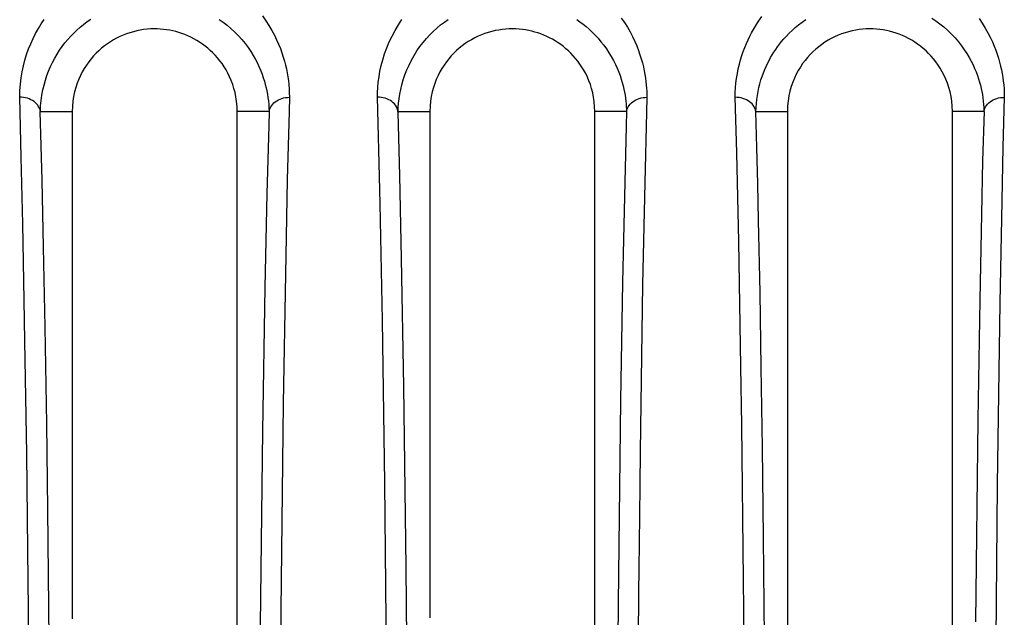
# Model space of a CAD drawing. Units: millimetres. Extents: x -71 to 74, y -78 to 77.
# Drawn here: x -49 to -42, y 68 to 72 of the extents above; entities that cross this region are included whole.
import ezdxf

# ---------------------------------------------------------------- set-up
doc = ezdxf.new("R2010")
doc.units = ezdxf.units.MM
doc.header["$LTSCALE"] = 16.335
for name, color, linetype in [('ASSI', 7, 'CONTINUOUS'), ('DRAFT', 7, 'CONTINUOUS'), ('RACCORDO', 7, 'CONTINUOUS')]:
    doc.layers.add(name, color=color, linetype=linetype)

msp = doc.modelspace()

# ---------------------------------------------------------------- linework, layer by layer
at = {"layer": 'ASSI', "color": 250, "linetype": 'CONTINUOUS'}
for p, q in [((-48.7227, 71.257), (-48.7344, 71.6915)), ((-43.5211, 71.2866), (-43.5319, 71.691)), ((-41.5756, 71.6908), (-41.5851, 71.3296)), ((-48.571, 71.0879), (-48.5844, 71.5885)), ((-41.7231, 71.5885), (-41.7329, 71.2285)), ((-45.9832, 71.5878), (-45.983, 71.5841)), ((-45.983, 71.5841), (-45.9829, 71.581)), ((-45.9707, 71.123), (-45.9829, 71.581)), ((-41.5851, 71.3296), (-41.5968, 70.8112)), ((-48.7116, 70.7724), (-48.7227, 71.257)), ((-43.5068, 70.644), (-43.5211, 71.2866)), ((-41.7329, 71.2285), (-41.7421, 70.8409)), ((-48.5601, 70.6027), (-48.571, 71.0879)), ((-46.7887, 71.0907), (-46.8028, 70.4054)), ((-45.9574, 70.5197), (-45.9707, 71.123)), ((-44.1902, 71.0693), (-44.2051, 70.3308)), ((-46.9364, 70.9907), (-46.9509, 70.3087)), ((-44.3381, 70.9695), (-44.3512, 70.3439)), ((-46.0973, 70.0687), (-46.1135, 70.9155)), ((-41.7421, 70.8409), (-41.7545, 70.2183)), ((-41.5968, 70.8112), (-41.6083, 70.1964)), ((-48.7008, 70.2162), (-48.7116, 70.7724)), ((-43.3517, 70.2716), (-43.3621, 70.796)), ((-48.549, 70.0212), (-48.5601, 70.6027)), ((-43.4911, 69.7344), (-43.5068, 70.644)), ((-45.9411, 69.588), (-45.9574, 70.5197)), ((-46.8028, 70.4054), (-46.818, 69.4651)), ((-46.9509, 70.3087), (-46.968, 69.2667)), ((-44.3512, 70.3439), (-44.3656, 69.4874)), ((-44.2051, 70.3308), (-44.2233, 69.1164)), ((-43.3425, 69.7269), (-43.3517, 70.2716)), ((-48.6958, 69.922), (-48.7008, 70.2162)), ((-41.7545, 70.2183), (-41.7684, 69.3459)), ((-41.6083, 70.1964), (-41.6269, 68.8729)), ((-48.5379, 69.3184), (-48.549, 70.0212)), ((-46.0802, 68.8895), (-46.0973, 70.0687)), ((-48.6836, 69.0986), (-48.6958, 69.922)), ((-43.485, 69.3088), (-43.4911, 69.7344)), ((-43.3341, 69.146), (-43.3425, 69.7269)), ((-45.9242, 68.274), (-45.9411, 69.588)), ((-46.818, 69.4651), (-46.8394, 67.558)), ((-44.3656, 69.4874), (-44.3838, 68.0125)), ((-48.5297, 68.6949), (-48.5379, 69.3184)), ((-43.4716, 68.1842), (-43.485, 69.3088)), ((-41.7684, 69.3459), (-41.7856, 67.8787)), ((-46.968, 69.2667), (-46.9849, 67.8544)), ((-48.6751, 68.3984), (-48.6836, 69.0986)), ((-44.2233, 69.1164), (-44.2264, 68.8713)), ((-43.3261, 68.4889), (-43.3341, 69.146)), ((-44.2264, 68.8713), (-44.2289, 68.6482)), ((-41.6269, 68.8729), (-41.6489, 66.4025)), ((-48.519, 67.7097), (-48.5297, 68.6949)), ((-44.2289, 68.6482), (-44.2331, 68.2622)), ((-43.3186, 67.7612), (-43.3261, 68.4889)), ((-48.6677, 67.6896), (-48.6751, 68.3984)), ((-45.908, 66.4395), (-45.9242, 68.274)), ((-44.2331, 68.2622), (-44.2348, 68.094)), ((-43.4595, 66.8092), (-43.4716, 68.1842)), ((-44.2348, 68.094), (-44.2421, 67.2884)), ((-44.3838, 68.0125), (-44.4016, 65.7885))]:
    msp.add_line(p, q, dxfattribs=at)
at = {"layer": 'ASSI', "color": 7, "linetype": 'CONTINUOUS'}
for p, q in [((-48.584, 71.5885), (-48.3526, 71.5885)), ((-48.3526, 71.5885), (-48.3526, 69.6595)), ((-47.1526, 68.309), (-47.1526, 71.5885)), ((-46.9206, 71.5885), (-47.1526, 71.5885)), ((-45.9827, 71.5885), (-45.7526, 71.5885)), ((-45.7526, 71.5885), (-45.7526, 70.1225)), ((-44.3219, 71.5885), (-44.5526, 71.5885)), ((-43.3815, 71.5885), (-43.1526, 71.5885)), ((-43.1526, 71.5885), (-43.1526, 70.1325)), ((-41.9526, 69.8294), (-41.9526, 71.5885)), ((-41.7231, 71.5885), (-41.9526, 71.5885)), ((-44.5526, 70.9071), (-44.5525, 71.1289)), ((-45.7526, 70.1225), (-45.7526, 69.6717)), ((-43.1526, 70.1325), (-43.1526, 69.683)), ((-44.5526, 68.6768), (-44.5526, 69.8172)), ((-41.9526, 69.7178), (-41.9526, 69.8294)), ((-48.3526, 69.6595), (-48.3526, 68.7339)), ((-45.7526, 69.6717), (-45.7526, 68.7438)), ((-43.1526, 69.683), (-43.1526, 68.7548)), ((-41.9526, 69.152), (-41.9526, 69.7178)), ((-41.9526, 68.6868), (-41.9526, 68.9214)), ((-48.3526, 68.7339), (-48.3526, 68.4998)), ((-45.7526, 68.7438), (-45.7526, 68.5088)), ((-43.1526, 68.7548), (-43.1526, 68.5189)), ((-43.1526, 68.5189), (-43.1526, 67.9148)), ((-48.3526, 68.4998), (-48.3526, 67.9009)), ((-45.7526, 68.5088), (-45.7526, 67.9075)), ((-43.1526, 67.9148), (-43.1526, 67.6654))]:
    msp.add_line(p, q, dxfattribs=at)
at = {"layer": 'ASSI', "color": 250, "linetype": 'CONTINUOUS'}
for points in [[(-48.7344, 71.6915), (-48.7329, 71.7401), (-48.7294, 71.7873), (-48.7241, 71.833), (-48.7167, 71.8773), (-48.7074, 71.9201), (-48.6965, 71.9619), (-48.684, 72.0026), (-48.6698, 72.0422), (-48.6542, 72.0808), (-48.6371, 72.1185), (-48.6184, 72.1553), (-48.5986, 72.1909), (-48.5777, 72.225), (-48.5557, 72.2578)], [(-48.584, 71.5885), (-48.5821, 71.6292), (-48.5784, 71.6689), (-48.573, 71.7073), (-48.566, 71.7443), (-48.5576, 71.7801), (-48.5477, 71.8149), (-48.5365, 71.8488), (-48.524, 71.8817), (-48.5103, 71.9138), (-48.4953, 71.9451), (-48.479, 71.9757), (-48.4619, 72.0049), (-48.4439, 72.033), (-48.4249, 72.0602), (-48.4052, 72.0861), (-48.3849, 72.1108), (-48.3637, 72.1345), (-48.3418, 72.1574), (-48.3189, 72.1794), (-48.295, 72.2007), (-48.2701, 72.2213), (-48.2442, 72.241), (-48.2173, 72.2599)], [(-47.2836, 72.2573), (-47.2547, 72.2367), (-47.2262, 72.2145), (-47.1982, 72.1906), (-47.1708, 72.1651), (-47.1446, 72.1384), (-47.1197, 72.1105), (-47.0961, 72.0816), (-47.0743, 72.0524), (-47.0546, 72.0234), (-47.0366, 71.9945), (-47.0205, 71.966), (-47.0061, 71.9382), (-46.9934, 71.9111), (-46.982, 71.8845), (-46.972, 71.8586), (-46.9632, 71.8335), (-46.9554, 71.8088), (-46.9486, 71.7847), (-46.9427, 71.7611), (-46.9375, 71.7375), (-46.9331, 71.7138), (-46.9293, 71.6901), (-46.9262, 71.6658), (-46.9237, 71.6406), (-46.922, 71.6149), (-46.921, 71.5885)], [(-46.9702, 72.2825), (-46.9448, 72.2473), (-46.922, 72.2122), (-46.9013, 72.1771), (-46.8827, 72.1428), (-46.8663, 72.1094), (-46.8518, 72.0767), (-46.8389, 72.0448), (-46.8276, 72.0139), (-46.8177, 71.9837), (-46.8091, 71.9541), (-46.8015, 71.9253), (-46.7951, 71.8971), (-46.7895, 71.8689), (-46.7847, 71.8406), (-46.7807, 71.8123), (-46.7776, 71.7833), (-46.7753, 71.7533), (-46.7739, 71.7227), (-46.7732, 71.6913)], [(-46.1331, 71.6912), (-46.1327, 71.7263), (-46.1307, 71.7627), (-46.127, 71.8004), (-46.1217, 71.8396), (-46.1148, 71.8802), (-46.1057, 71.9216), (-46.0944, 71.9641), (-46.0809, 72.0075), (-46.0652, 72.0506), (-46.0471, 72.0936), (-46.0268, 72.1363), (-46.0048, 72.1777), (-45.9809, 72.2175), (-45.9553, 72.256)], [(-45.9827, 71.5885), (-45.9816, 71.6178), (-45.9794, 71.6485), (-45.9758, 71.6805), (-45.9707, 71.7135), (-45.9641, 71.7474), (-45.9558, 71.7821), (-45.9457, 71.8177), (-45.9335, 71.8537), (-45.9196, 71.8896), (-45.9037, 71.9253), (-45.886, 71.9606), (-45.8668, 71.9948), (-45.8462, 72.0277), (-45.8242, 72.0594), (-45.8012, 72.0895), (-45.7773, 72.1179), (-45.7526, 72.1449), (-45.7271, 72.1703), (-45.7009, 72.1943), (-45.6742, 72.2167), (-45.6469, 72.2378), (-45.619, 72.2575)], [(-44.6831, 72.2557), (-44.6606, 72.2398), (-44.6382, 72.2228), (-44.616, 72.2047), (-44.5941, 72.1856), (-44.5723, 72.1651), (-44.5506, 72.1432), (-44.5292, 72.1198), (-44.5084, 72.0954), (-44.4882, 72.0695), (-44.4686, 72.0423), (-44.4503, 72.0148), (-44.4334, 71.9867), (-44.4175, 71.9581), (-44.4033, 71.9297), (-44.3907, 71.9021), (-44.3794, 71.875), (-44.3696, 71.8485), (-44.361, 71.823), (-44.3536, 71.7983), (-44.3471, 71.7743), (-44.3416, 71.7509), (-44.3369, 71.7282), (-44.333, 71.7061), (-44.3298, 71.6847), (-44.3272, 71.664), (-44.3252, 71.6439), (-44.3238, 71.6246), (-44.3228, 71.6061), (-44.3223, 71.5885)], [(-44.3603, 72.2671), (-44.3376, 72.2341), (-44.3164, 72.2006), (-44.2968, 72.1665), (-44.2787, 72.1319), (-44.2624, 72.0979), (-44.2481, 72.0647), (-44.2355, 72.0321), (-44.2244, 72.0005), (-44.2148, 71.97), (-44.2066, 71.9405), (-44.1996, 71.9117), (-44.1935, 71.8838), (-44.1886, 71.8567), (-44.1844, 71.8304), (-44.1811, 71.805), (-44.1786, 71.7804), (-44.1767, 71.7567), (-44.1753, 71.7339), (-44.1745, 71.712), (-44.1744, 71.691)], [(-43.5319, 71.691), (-43.5313, 71.7252), (-43.5295, 71.7595), (-43.5264, 71.7939), (-43.522, 71.8288), (-43.5165, 71.8637), (-43.5098, 71.8979), (-43.502, 71.9312), (-43.4932, 71.9637), (-43.4837, 71.9951), (-43.4734, 72.0252), (-43.4624, 72.0542), (-43.4509, 72.0821), (-43.4389, 72.1089), (-43.4263, 72.1347), (-43.4132, 72.1598), (-43.3997, 72.1841), (-43.3856, 72.2077), (-43.3706, 72.2312), (-43.3549, 72.2545), (-43.3383, 72.2777)], [(-43.3815, 71.5885), (-43.3805, 71.6171), (-43.3784, 71.6461), (-43.3753, 71.6752), (-43.3711, 71.7045), (-43.3658, 71.7337), (-43.3596, 71.7621), (-43.3526, 71.7899), (-43.3447, 71.817), (-43.3361, 71.843), (-43.327, 71.868), (-43.3173, 71.8921), (-43.3072, 71.9152), (-43.2967, 71.9374), (-43.2858, 71.9588), (-43.2744, 71.9795), (-43.2627, 71.9996), (-43.2505, 72.0191), (-43.2377, 72.0385), (-43.2241, 72.0577), (-43.2098, 72.0768), (-43.1945, 72.0961), (-43.1777, 72.1159), (-43.1596, 72.136), (-43.1401, 72.1562), (-43.1189, 72.1767), (-43.0958, 72.1974), (-43.0715, 72.2177), (-43.0459, 72.2374), (-43.0189, 72.2564)], [(-42.1027, 72.2675), (-42.0729, 72.2475), (-42.0435, 72.2257), (-42.0147, 72.2023), (-41.9866, 72.1773), (-41.9594, 72.1507), (-41.9337, 72.1233), (-41.9096, 72.0951), (-41.887, 72.0662), (-41.8665, 72.0373), (-41.848, 72.009), (-41.8313, 71.981), (-41.8163, 71.9534), (-41.803, 71.9266), (-41.7912, 71.9006), (-41.7807, 71.8751), (-41.7713, 71.8502), (-41.7631, 71.8259), (-41.7558, 71.8021), (-41.7495, 71.7788), (-41.7439, 71.756), (-41.7391, 71.7332), (-41.7349, 71.7104), (-41.7314, 71.6875), (-41.7284, 71.664), (-41.7261, 71.6395), (-41.7244, 71.6144), (-41.7235, 71.5885)], [(-41.7595, 72.2638), (-41.7355, 72.2289), (-41.7141, 72.1946), (-41.6949, 72.1607), (-41.6777, 72.1275), (-41.6625, 72.0953), (-41.6491, 72.064), (-41.6372, 72.0333), (-41.6266, 72.0035), (-41.6174, 71.9744), (-41.6093, 71.9459), (-41.6022, 71.918), (-41.5962, 71.8908), (-41.5909, 71.8635), (-41.5864, 71.8362), (-41.5827, 71.8089), (-41.5797, 71.7808), (-41.5776, 71.7516), (-41.5762, 71.7216), (-41.5756, 71.6908)], [(-48.584, 71.587), (-48.5866, 71.5996), (-48.5909, 71.6116), (-48.5965, 71.6228), (-48.6033, 71.6331), (-48.6111, 71.6426), (-48.62, 71.6514), (-48.63, 71.6596), (-48.6409, 71.667), (-48.6527, 71.6735), (-48.6652, 71.6791), (-48.6783, 71.6838), (-48.6919, 71.6874), (-48.7059, 71.6899), (-48.7201, 71.6912), (-48.7344, 71.6915)], [(-46.9206, 71.59), (-46.9179, 71.6011), (-46.914, 71.612), (-46.9087, 71.6224), (-46.9022, 71.6325), (-46.8945, 71.6419), (-46.8857, 71.6507), (-46.8759, 71.6589), (-46.8652, 71.6662), (-46.8536, 71.6727), (-46.8413, 71.6782), (-46.8285, 71.6829), (-46.8151, 71.6865), (-46.8013, 71.6891), (-46.7873, 71.6907), (-46.7732, 71.6913)], [(-46.7732, 71.6913), (-46.7762, 71.587), (-46.7887, 71.0907)], [(-46.1135, 70.9155), (-46.1159, 71.018), (-46.1331, 71.6912)], [(-45.9832, 71.5794), (-45.9857, 71.5947), (-45.9895, 71.6089), (-45.9946, 71.6217), (-46.0013, 71.6329), (-46.0093, 71.6424), (-46.0185, 71.6512), (-46.0286, 71.6594), (-46.0395, 71.6668), (-46.0513, 71.6733), (-46.0639, 71.6789), (-46.077, 71.6836), (-46.0906, 71.6871), (-46.1046, 71.6896), (-46.1188, 71.691), (-46.1331, 71.6912)], [(-44.3218, 71.59), (-44.3192, 71.6011), (-44.3153, 71.6119), (-44.31, 71.6224), (-44.3035, 71.6324), (-44.2958, 71.6418), (-44.287, 71.6506), (-44.2772, 71.6587), (-44.2665, 71.666), (-44.2549, 71.6725), (-44.2426, 71.678), (-44.2297, 71.6827), (-44.2163, 71.6863), (-44.2025, 71.6889), (-44.1885, 71.6905), (-44.1744, 71.691)], [(-44.1744, 71.691), (-44.1774, 71.5842), (-44.1902, 71.0693)], [(-43.3816, 71.5872), (-43.3842, 71.5997), (-43.3884, 71.6115), (-43.394, 71.6227), (-43.4008, 71.6329), (-43.4086, 71.6424), (-43.4174, 71.6512), (-43.4274, 71.6593), (-43.4384, 71.6666), (-43.4502, 71.6731), (-43.4627, 71.6787), (-43.4758, 71.6833), (-43.4894, 71.6869), (-43.5034, 71.6894), (-43.5176, 71.6907), (-43.5319, 71.691)], [(-41.7231, 71.5899), (-41.7204, 71.601), (-41.7165, 71.6118), (-41.7112, 71.6223), (-41.7047, 71.6322), (-41.697, 71.6417), (-41.6883, 71.6505), (-41.6784, 71.6585), (-41.6677, 71.6658), (-41.6561, 71.6723), (-41.6438, 71.6778), (-41.6309, 71.6824), (-41.6175, 71.6861), (-41.6037, 71.6887), (-41.5897, 71.6902), (-41.5756, 71.6908)], [(-46.9206, 71.5885), (-46.9236, 71.4847), (-46.9364, 70.9907)], [(-45.9827, 71.5885), (-45.983, 71.5893), (-45.9832, 71.5894), (-45.9833, 71.589), (-45.9832, 71.5878)], [(-44.3219, 71.5885), (-44.3249, 71.4823), (-44.3381, 70.9695)], [(-43.3621, 70.796), (-43.3682, 71.0614), (-43.3748, 71.3264), (-43.382, 71.5885)], [(-46.0635, 67.273), (-46.0645, 67.3898), (-46.0802, 68.8895)]]:
    msp.add_lwpolyline(points, dxfattribs=at)
at = {"layer": 'ASSI', "color": 7, "linetype": 'CONTINUOUS'}
for points in [[(-47.1526, 71.5885), (-47.154, 71.6249), (-47.1571, 71.6598), (-47.1618, 71.6933), (-47.1683, 71.7253), (-47.1764, 71.756), (-47.1858, 71.7853), (-47.1962, 71.8134), (-47.2079, 71.8401), (-47.2205, 71.8657), (-47.2339, 71.8902), (-47.2482, 71.9135), (-47.2633, 71.9357), (-47.279, 71.9569), (-47.2954, 71.9771), (-47.3124, 71.9963), (-47.3301, 72.0146), (-47.3483, 72.0319), (-47.3671, 72.0483), (-47.3864, 72.0639), (-47.4062, 72.0785), (-47.4265, 72.0922), (-47.4472, 72.105), (-47.4683, 72.1169), (-47.4896, 72.1278), (-47.5111, 72.1378), (-47.5328, 72.1468), (-47.5546, 72.1549), (-47.5766, 72.1622), (-47.5988, 72.1685), (-47.6211, 72.1739), (-47.6434, 72.1785), (-47.6658, 72.1823), (-47.6886, 72.1851), (-47.7119, 72.1871), (-47.7355, 72.1883), (-47.7594, 72.1885), (-47.7837, 72.1877), (-47.8082, 72.186), (-47.833, 72.1831), (-47.8579, 72.1792), (-47.883, 72.1742), (-47.9079, 72.1681), (-47.9328, 72.1608), (-47.9576, 72.1524), (-47.982, 72.1429), (-48.0059, 72.1324), (-48.0294, 72.1209), (-48.0524, 72.1083), (-48.0749, 72.0946), (-48.0969, 72.0799), (-48.1182, 72.0642), (-48.139, 72.0476), (-48.1591, 72.0299), (-48.1785, 72.0112), (-48.1972, 71.9914), (-48.2152, 71.9706), (-48.2324, 71.9487), (-48.2489, 71.9257), (-48.2645, 71.9016), (-48.2791, 71.8763), (-48.2927, 71.8497), (-48.3054, 71.822), (-48.3167, 71.793), (-48.3268, 71.7625), (-48.3356, 71.7308), (-48.3426, 71.6975), (-48.3477, 71.6627), (-48.3511, 71.6264), (-48.3526, 71.5885)], [(-44.5526, 71.5885), (-44.554, 71.6246), (-44.557, 71.6592), (-44.5616, 71.6924), (-44.568, 71.7241), (-44.576, 71.7544), (-44.5851, 71.7834), (-44.5954, 71.8112), (-44.6068, 71.8378), (-44.6191, 71.8632), (-44.6323, 71.8874), (-44.6463, 71.9105), (-44.661, 71.9326), (-44.6764, 71.9536), (-44.6925, 71.9737), (-44.7092, 71.9928), (-44.7265, 72.0109), (-44.7443, 72.0282), (-44.7625, 72.0445), (-44.7813, 72.0599), (-44.8006, 72.0744), (-44.8202, 72.0881), (-44.8402, 72.1008), (-44.8605, 72.1127), (-44.8812, 72.1236), (-44.9021, 72.1337), (-44.9233, 72.143), (-44.9448, 72.1514), (-44.9665, 72.159), (-44.9884, 72.1656), (-45.0106, 72.1715), (-45.0332, 72.1765), (-45.056, 72.1807), (-45.0792, 72.184), (-45.103, 72.1865), (-45.1271, 72.188), (-45.1515, 72.1885), (-45.176, 72.1881), (-45.2007, 72.1866), (-45.2257, 72.1841), (-45.2511, 72.1803), (-45.2768, 72.1755), (-45.3022, 72.1696), (-45.3275, 72.1625), (-45.3526, 72.1542), (-45.3774, 72.1448), (-45.4019, 72.1343), (-45.4261, 72.1226), (-45.4497, 72.1098), (-45.4727, 72.096), (-45.4951, 72.0811), (-45.5169, 72.0653), (-45.538, 72.0484), (-45.5584, 72.0305), (-45.578, 72.0116), (-45.5969, 71.9918), (-45.615, 71.9709), (-45.6323, 71.9489), (-45.6488, 71.9258), (-45.6645, 71.9016), (-45.6792, 71.8762), (-45.6928, 71.8496), (-45.7055, 71.8217), (-45.7168, 71.7926), (-45.7269, 71.7622), (-45.7357, 71.7304), (-45.7427, 71.6971), (-45.7478, 71.6624), (-45.7511, 71.6262), (-45.7526, 71.5885)], [(-41.9526, 71.5885), (-41.9542, 71.6266), (-41.9575, 71.6631), (-41.9627, 71.698), (-41.9697, 71.7314), (-41.9786, 71.7632), (-41.9887, 71.7937), (-42.0001, 71.8227), (-42.0127, 71.8504), (-42.0263, 71.8768), (-42.0409, 71.9019), (-42.0564, 71.9258), (-42.0726, 71.9486), (-42.0896, 71.9702), (-42.1074, 71.9908), (-42.1258, 72.0102), (-42.1448, 72.0287), (-42.1645, 72.0462), (-42.1848, 72.0626), (-42.2057, 72.0781), (-42.2271, 72.0926), (-42.2489, 72.106), (-42.2711, 72.1184), (-42.2938, 72.1298), (-42.3166, 72.1402), (-42.3395, 72.1494), (-42.3627, 72.1577), (-42.3859, 72.1649), (-42.4093, 72.1712), (-42.4329, 72.1765), (-42.4566, 72.1808), (-42.4804, 72.1842), (-42.5044, 72.1866), (-42.5288, 72.1881), (-42.5537, 72.1885), (-42.5791, 72.188), (-42.6045, 72.1863), (-42.6301, 72.1835), (-42.6559, 72.1796), (-42.6817, 72.1745), (-42.7076, 72.1681), (-42.7336, 72.1605), (-42.7592, 72.1518), (-42.7843, 72.142), (-42.8091, 72.1309), (-42.8333, 72.1188), (-42.8571, 72.1055), (-42.8805, 72.091), (-42.9031, 72.0755), (-42.9251, 72.0589), (-42.9464, 72.0412), (-42.967, 72.0224), (-42.9869, 72.0025), (-43.006, 71.9815), (-43.0243, 71.9593), (-43.0418, 71.9359), (-43.0584, 71.9113), (-43.074, 71.8854), (-43.0885, 71.8583), (-43.102, 71.8298), (-43.1141, 71.8), (-43.1249, 71.7687), (-43.1343, 71.7359), (-43.1419, 71.7015), (-43.1473, 71.6655), (-43.1509, 71.6279), (-43.1526, 71.5885)], [(-44.5525, 71.1289), (-44.5527, 71.4718), (-44.5526, 71.5885)], [(-44.5526, 70.5807), (-44.5526, 70.7976), (-44.5526, 70.9071)], [(-44.5526, 70.2567), (-44.5526, 70.4726), (-44.5526, 70.5807)], [(-44.5526, 69.8172), (-44.5526, 70.1478), (-44.5526, 70.2567)], [(-41.9526, 68.9214), (-41.9526, 69.0372), (-41.9526, 69.152)], [(-44.5526, 68.3179), (-44.5526, 68.4387), (-44.5526, 68.6768)], [(-41.9526, 68.3264), (-41.9526, 68.4477), (-41.9526, 68.6868)], [(-47.1526, 67.6926), (-47.1526, 67.8181), (-47.1526, 67.9424), (-47.1526, 68.0656), (-47.1526, 68.309)], [(-44.5526, 67.699), (-44.5526, 67.8249), (-44.5526, 67.9498), (-44.5526, 68.0734), (-44.5526, 68.3179)], [(-41.9526, 67.7051), (-41.9526, 67.8315), (-41.9526, 67.9568), (-41.9526, 68.081), (-41.9526, 68.3264)]]:
    msp.add_lwpolyline(points, dxfattribs=at)
at = {"layer": 'DRAFT', "color": 7, "linetype": 'CONTINUOUS'}
for p, q in [((-48.3526, 71.5885), (-48.3526, 69.6595)), ((-47.1526, 68.309), (-47.1526, 71.5885)), ((-45.7526, 71.5885), (-45.7526, 70.1225)), ((-43.1526, 71.5885), (-43.1526, 70.1325)), ((-41.9526, 69.8294), (-41.9526, 71.5885)), ((-44.5526, 70.9071), (-44.5525, 71.1289)), ((-45.7526, 70.1225), (-45.7526, 69.6717)), ((-43.1526, 70.1325), (-43.1526, 69.683)), ((-44.5526, 68.6768), (-44.5526, 69.8172)), ((-41.9526, 69.7178), (-41.9526, 69.8294)), ((-48.3526, 69.6595), (-48.3526, 68.7339)), ((-45.7526, 69.6717), (-45.7526, 68.7438)), ((-43.1526, 69.683), (-43.1526, 68.7548)), ((-41.9526, 69.152), (-41.9526, 69.7178)), ((-41.9526, 68.6868), (-41.9526, 68.9214)), ((-48.3526, 68.7339), (-48.3526, 68.4998)), ((-45.7526, 68.7438), (-45.7526, 68.5088)), ((-43.1526, 68.7548), (-43.1526, 68.5189)), ((-43.1526, 68.5189), (-43.1526, 67.9148)), ((-48.3526, 68.4998), (-48.3526, 67.9009)), ((-45.7526, 68.5088), (-45.7526, 67.9075)), ((-43.1526, 67.9148), (-43.1526, 67.6654))]:
    msp.add_line(p, q, dxfattribs=at)
for points in [[(-47.1526, 71.5885), (-47.154, 71.6249), (-47.1571, 71.6598), (-47.1618, 71.6933), (-47.1683, 71.7253), (-47.1764, 71.756), (-47.1858, 71.7853), (-47.1962, 71.8134), (-47.2079, 71.8401), (-47.2205, 71.8657), (-47.2339, 71.8902), (-47.2482, 71.9135), (-47.2633, 71.9357), (-47.279, 71.9569), (-47.2954, 71.9771), (-47.3124, 71.9963), (-47.3301, 72.0146), (-47.3483, 72.0319), (-47.3671, 72.0483), (-47.3864, 72.0639), (-47.4062, 72.0785), (-47.4265, 72.0922), (-47.4472, 72.105), (-47.4683, 72.1169), (-47.4896, 72.1278), (-47.5111, 72.1378), (-47.5328, 72.1468), (-47.5546, 72.1549), (-47.5766, 72.1622), (-47.5988, 72.1685), (-47.6211, 72.1739), (-47.6434, 72.1785), (-47.6658, 72.1823), (-47.6886, 72.1851), (-47.7119, 72.1871), (-47.7355, 72.1883), (-47.7594, 72.1885), (-47.7837, 72.1877), (-47.8082, 72.186), (-47.833, 72.1831), (-47.8579, 72.1792), (-47.883, 72.1742), (-47.9079, 72.1681), (-47.9328, 72.1608), (-47.9576, 72.1524), (-47.982, 72.1429), (-48.0059, 72.1324), (-48.0294, 72.1209), (-48.0524, 72.1083), (-48.0749, 72.0946), (-48.0969, 72.0799), (-48.1182, 72.0642), (-48.139, 72.0476), (-48.1591, 72.0299), (-48.1785, 72.0112), (-48.1972, 71.9914), (-48.2152, 71.9706), (-48.2324, 71.9487), (-48.2489, 71.9257), (-48.2645, 71.9016), (-48.2791, 71.8763), (-48.2927, 71.8497), (-48.3054, 71.822), (-48.3167, 71.793), (-48.3268, 71.7625), (-48.3356, 71.7308), (-48.3426, 71.6975), (-48.3477, 71.6627), (-48.3511, 71.6264), (-48.3526, 71.5885)], [(-44.5526, 71.5885), (-44.554, 71.6246), (-44.557, 71.6592), (-44.5616, 71.6924), (-44.568, 71.7241), (-44.576, 71.7544), (-44.5851, 71.7834), (-44.5954, 71.8112), (-44.6068, 71.8378), (-44.6191, 71.8632), (-44.6323, 71.8874), (-44.6463, 71.9105), (-44.661, 71.9326), (-44.6764, 71.9536), (-44.6925, 71.9737), (-44.7092, 71.9928), (-44.7265, 72.0109), (-44.7443, 72.0282), (-44.7625, 72.0445), (-44.7813, 72.0599), (-44.8006, 72.0744), (-44.8202, 72.0881), (-44.8402, 72.1008), (-44.8605, 72.1127), (-44.8812, 72.1236), (-44.9021, 72.1337), (-44.9233, 72.143), (-44.9448, 72.1514), (-44.9665, 72.159), (-44.9884, 72.1656), (-45.0106, 72.1715), (-45.0332, 72.1765), (-45.056, 72.1807), (-45.0792, 72.184), (-45.103, 72.1865), (-45.1271, 72.188), (-45.1515, 72.1885), (-45.176, 72.1881), (-45.2007, 72.1866), (-45.2257, 72.1841), (-45.2511, 72.1803), (-45.2768, 72.1755), (-45.3022, 72.1696), (-45.3275, 72.1625), (-45.3526, 72.1542), (-45.3774, 72.1448), (-45.4019, 72.1343), (-45.4261, 72.1226), (-45.4497, 72.1098), (-45.4727, 72.096), (-45.4951, 72.0811), (-45.5169, 72.0653), (-45.538, 72.0484), (-45.5584, 72.0305), (-45.578, 72.0116), (-45.5969, 71.9918), (-45.615, 71.9709), (-45.6323, 71.9489), (-45.6488, 71.9258), (-45.6645, 71.9016), (-45.6792, 71.8762), (-45.6928, 71.8496), (-45.7055, 71.8217), (-45.7168, 71.7926), (-45.7269, 71.7622), (-45.7357, 71.7304), (-45.7427, 71.6971), (-45.7478, 71.6624), (-45.7511, 71.6262), (-45.7526, 71.5885)], [(-41.9526, 71.5885), (-41.9542, 71.6266), (-41.9575, 71.6631), (-41.9627, 71.698), (-41.9697, 71.7314), (-41.9786, 71.7632), (-41.9887, 71.7937), (-42.0001, 71.8227), (-42.0127, 71.8504), (-42.0263, 71.8768), (-42.0409, 71.9019), (-42.0564, 71.9258), (-42.0726, 71.9486), (-42.0896, 71.9702), (-42.1074, 71.9908), (-42.1258, 72.0102), (-42.1448, 72.0287), (-42.1645, 72.0462), (-42.1848, 72.0626), (-42.2057, 72.0781), (-42.2271, 72.0926), (-42.2489, 72.106), (-42.2711, 72.1184), (-42.2938, 72.1298), (-42.3166, 72.1402), (-42.3395, 72.1494), (-42.3627, 72.1577), (-42.3859, 72.1649), (-42.4093, 72.1712), (-42.4329, 72.1765), (-42.4566, 72.1808), (-42.4804, 72.1842), (-42.5044, 72.1866), (-42.5288, 72.1881), (-42.5537, 72.1885), (-42.5791, 72.188), (-42.6045, 72.1863), (-42.6301, 72.1835), (-42.6559, 72.1796), (-42.6817, 72.1745), (-42.7076, 72.1681), (-42.7336, 72.1605), (-42.7592, 72.1518), (-42.7843, 72.142), (-42.8091, 72.1309), (-42.8333, 72.1188), (-42.8571, 72.1055), (-42.8805, 72.091), (-42.9031, 72.0755), (-42.9251, 72.0589), (-42.9464, 72.0412), (-42.967, 72.0224), (-42.9869, 72.0025), (-43.006, 71.9815), (-43.0243, 71.9593), (-43.0418, 71.9359), (-43.0584, 71.9113), (-43.074, 71.8854), (-43.0885, 71.8583), (-43.102, 71.8298), (-43.1141, 71.8), (-43.1249, 71.7687), (-43.1343, 71.7359), (-43.1419, 71.7015), (-43.1473, 71.6655), (-43.1509, 71.6279), (-43.1526, 71.5885)], [(-44.5525, 71.1289), (-44.5527, 71.4718), (-44.5526, 71.5885)], [(-44.5526, 70.5807), (-44.5526, 70.7976), (-44.5526, 70.9071)], [(-44.5526, 70.2567), (-44.5526, 70.4726), (-44.5526, 70.5807)], [(-44.5526, 69.8172), (-44.5526, 70.1478), (-44.5526, 70.2567)], [(-41.9526, 68.9214), (-41.9526, 69.0372), (-41.9526, 69.152)], [(-44.5526, 68.3179), (-44.5526, 68.4387), (-44.5526, 68.6768)], [(-41.9526, 68.3264), (-41.9526, 68.4477), (-41.9526, 68.6868)], [(-47.1526, 67.6926), (-47.1526, 67.8181), (-47.1526, 67.9424), (-47.1526, 68.0656), (-47.1526, 68.309)], [(-44.5526, 67.699), (-44.5526, 67.8249), (-44.5526, 67.9498), (-44.5526, 68.0734), (-44.5526, 68.3179)], [(-41.9526, 67.7051), (-41.9526, 67.8315), (-41.9526, 67.9568), (-41.9526, 68.081), (-41.9526, 68.3264)]]:
    msp.add_lwpolyline(points, dxfattribs=at)
at = {"layer": 'RACCORDO', "color": 250, "linetype": 'CONTINUOUS'}
for p, q in [((-48.7227, 71.257), (-48.7344, 71.6915)), ((-43.5211, 71.2866), (-43.5319, 71.691)), ((-41.5756, 71.6908), (-41.5851, 71.3296)), ((-48.571, 71.0879), (-48.5844, 71.5885)), ((-41.7231, 71.5885), (-41.7329, 71.2285)), ((-45.9832, 71.5878), (-45.983, 71.5841)), ((-45.983, 71.5841), (-45.9829, 71.581)), ((-45.9707, 71.123), (-45.9829, 71.581)), ((-41.5851, 71.3296), (-41.5968, 70.8112)), ((-48.7116, 70.7724), (-48.7227, 71.257)), ((-43.5068, 70.644), (-43.5211, 71.2866)), ((-41.7329, 71.2285), (-41.7421, 70.8409)), ((-48.5601, 70.6027), (-48.571, 71.0879)), ((-46.7887, 71.0907), (-46.8028, 70.4054)), ((-45.9574, 70.5197), (-45.9707, 71.123)), ((-44.1902, 71.0693), (-44.2051, 70.3308)), ((-46.9364, 70.9907), (-46.9509, 70.3087)), ((-44.3381, 70.9695), (-44.3512, 70.3439)), ((-46.0973, 70.0687), (-46.1135, 70.9155)), ((-41.7421, 70.8409), (-41.7545, 70.2183)), ((-41.5968, 70.8112), (-41.6083, 70.1964)), ((-48.7008, 70.2162), (-48.7116, 70.7724)), ((-43.3517, 70.2716), (-43.3621, 70.796)), ((-48.549, 70.0212), (-48.5601, 70.6027)), ((-43.4911, 69.7344), (-43.5068, 70.644)), ((-45.9411, 69.588), (-45.9574, 70.5197)), ((-46.8028, 70.4054), (-46.818, 69.4651)), ((-46.9509, 70.3087), (-46.968, 69.2667)), ((-44.3512, 70.3439), (-44.3656, 69.4874)), ((-44.2051, 70.3308), (-44.2233, 69.1164)), ((-43.3425, 69.7269), (-43.3517, 70.2716)), ((-48.6958, 69.922), (-48.7008, 70.2162)), ((-41.7545, 70.2183), (-41.7684, 69.3459)), ((-41.6083, 70.1964), (-41.6269, 68.8729)), ((-48.5379, 69.3184), (-48.549, 70.0212)), ((-46.0802, 68.8895), (-46.0973, 70.0687)), ((-48.6836, 69.0986), (-48.6958, 69.922)), ((-43.485, 69.3088), (-43.4911, 69.7344)), ((-43.3341, 69.146), (-43.3425, 69.7269)), ((-45.9242, 68.274), (-45.9411, 69.588)), ((-46.818, 69.4651), (-46.8394, 67.558)), ((-44.3656, 69.4874), (-44.3838, 68.0125)), ((-48.5297, 68.6949), (-48.5379, 69.3184)), ((-43.4716, 68.1842), (-43.485, 69.3088)), ((-41.7684, 69.3459), (-41.7856, 67.8787)), ((-46.968, 69.2667), (-46.9849, 67.8544)), ((-48.6751, 68.3984), (-48.6836, 69.0986)), ((-44.2233, 69.1164), (-44.2264, 68.8713)), ((-43.3261, 68.4889), (-43.3341, 69.146)), ((-44.2264, 68.8713), (-44.2289, 68.6482)), ((-41.6269, 68.8729), (-41.6489, 66.4025)), ((-48.519, 67.7097), (-48.5297, 68.6949)), ((-44.2289, 68.6482), (-44.2331, 68.2622)), ((-43.3186, 67.7612), (-43.3261, 68.4889)), ((-48.6677, 67.6896), (-48.6751, 68.3984)), ((-45.908, 66.4395), (-45.9242, 68.274)), ((-44.2331, 68.2622), (-44.2348, 68.094)), ((-43.4595, 66.8092), (-43.4716, 68.1842)), ((-44.2348, 68.094), (-44.2421, 67.2884)), ((-44.3838, 68.0125), (-44.4016, 65.7885))]:
    msp.add_line(p, q, dxfattribs=at)
at = {"layer": 'RACCORDO', "color": 7, "linetype": 'CONTINUOUS'}
for p, q in [((-48.584, 71.5885), (-48.3526, 71.5885)), ((-46.9206, 71.5885), (-47.1526, 71.5885)), ((-45.9827, 71.5885), (-45.7526, 71.5885)), ((-44.3219, 71.5885), (-44.5526, 71.5885)), ((-43.3815, 71.5885), (-43.1526, 71.5885)), ((-41.7231, 71.5885), (-41.9526, 71.5885))]:
    msp.add_line(p, q, dxfattribs=at)
at = {"layer": 'RACCORDO', "color": 250, "linetype": 'CONTINUOUS'}
for points in [[(-48.7344, 71.6915), (-48.7329, 71.7401), (-48.7294, 71.7873), (-48.7241, 71.833), (-48.7167, 71.8773), (-48.7074, 71.9201), (-48.6965, 71.9619), (-48.684, 72.0026), (-48.6698, 72.0422), (-48.6542, 72.0808), (-48.6371, 72.1185), (-48.6184, 72.1553), (-48.5986, 72.1909), (-48.5777, 72.225), (-48.5557, 72.2578)], [(-48.584, 71.5885), (-48.5821, 71.6292), (-48.5784, 71.6689), (-48.573, 71.7073), (-48.566, 71.7443), (-48.5576, 71.7801), (-48.5477, 71.8149), (-48.5365, 71.8488), (-48.524, 71.8817), (-48.5103, 71.9138), (-48.4953, 71.9451), (-48.479, 71.9757), (-48.4619, 72.0049), (-48.4439, 72.033), (-48.4249, 72.0602), (-48.4052, 72.0861), (-48.3849, 72.1108), (-48.3637, 72.1345), (-48.3418, 72.1574), (-48.3189, 72.1794), (-48.295, 72.2007), (-48.2701, 72.2213), (-48.2442, 72.241), (-48.2173, 72.2599)], [(-47.2836, 72.2573), (-47.2547, 72.2367), (-47.2262, 72.2145), (-47.1982, 72.1906), (-47.1708, 72.1651), (-47.1446, 72.1384), (-47.1197, 72.1105), (-47.0961, 72.0816), (-47.0743, 72.0524), (-47.0546, 72.0234), (-47.0366, 71.9945), (-47.0205, 71.966), (-47.0061, 71.9382), (-46.9934, 71.9111), (-46.982, 71.8845), (-46.972, 71.8586), (-46.9632, 71.8335), (-46.9554, 71.8088), (-46.9486, 71.7847), (-46.9427, 71.7611), (-46.9375, 71.7375), (-46.9331, 71.7138), (-46.9293, 71.6901), (-46.9262, 71.6658), (-46.9237, 71.6406), (-46.922, 71.6149), (-46.921, 71.5885)], [(-46.9702, 72.2825), (-46.9448, 72.2473), (-46.922, 72.2122), (-46.9013, 72.1771), (-46.8827, 72.1428), (-46.8663, 72.1094), (-46.8518, 72.0767), (-46.8389, 72.0448), (-46.8276, 72.0139), (-46.8177, 71.9837), (-46.8091, 71.9541), (-46.8015, 71.9253), (-46.7951, 71.8971), (-46.7895, 71.8689), (-46.7847, 71.8406), (-46.7807, 71.8123), (-46.7776, 71.7833), (-46.7753, 71.7533), (-46.7739, 71.7227), (-46.7732, 71.6913)], [(-46.1331, 71.6912), (-46.1327, 71.7263), (-46.1307, 71.7627), (-46.127, 71.8004), (-46.1217, 71.8396), (-46.1148, 71.8802), (-46.1057, 71.9216), (-46.0944, 71.9641), (-46.0809, 72.0075), (-46.0652, 72.0506), (-46.0471, 72.0936), (-46.0268, 72.1363), (-46.0048, 72.1777), (-45.9809, 72.2175), (-45.9553, 72.256)], [(-45.9827, 71.5885), (-45.9816, 71.6178), (-45.9794, 71.6485), (-45.9758, 71.6805), (-45.9707, 71.7135), (-45.9641, 71.7474), (-45.9558, 71.7821), (-45.9457, 71.8177), (-45.9335, 71.8537), (-45.9196, 71.8896), (-45.9037, 71.9253), (-45.886, 71.9606), (-45.8668, 71.9948), (-45.8462, 72.0277), (-45.8242, 72.0594), (-45.8012, 72.0895), (-45.7773, 72.1179), (-45.7526, 72.1449), (-45.7271, 72.1703), (-45.7009, 72.1943), (-45.6742, 72.2167), (-45.6469, 72.2378), (-45.619, 72.2575)], [(-44.6831, 72.2557), (-44.6606, 72.2398), (-44.6382, 72.2228), (-44.616, 72.2047), (-44.5941, 72.1856), (-44.5723, 72.1651), (-44.5506, 72.1432), (-44.5292, 72.1198), (-44.5084, 72.0954), (-44.4882, 72.0695), (-44.4686, 72.0423), (-44.4503, 72.0148), (-44.4334, 71.9867), (-44.4175, 71.9581), (-44.4033, 71.9297), (-44.3907, 71.9021), (-44.3794, 71.875), (-44.3696, 71.8485), (-44.361, 71.823), (-44.3536, 71.7983), (-44.3471, 71.7743), (-44.3416, 71.7509), (-44.3369, 71.7282), (-44.333, 71.7061), (-44.3298, 71.6847), (-44.3272, 71.664), (-44.3252, 71.6439), (-44.3238, 71.6246), (-44.3228, 71.6061), (-44.3223, 71.5885)], [(-44.3603, 72.2671), (-44.3376, 72.2341), (-44.3164, 72.2006), (-44.2968, 72.1665), (-44.2787, 72.1319), (-44.2624, 72.0979), (-44.2481, 72.0647), (-44.2355, 72.0321), (-44.2244, 72.0005), (-44.2148, 71.97), (-44.2066, 71.9405), (-44.1996, 71.9117), (-44.1935, 71.8838), (-44.1886, 71.8567), (-44.1844, 71.8304), (-44.1811, 71.805), (-44.1786, 71.7804), (-44.1767, 71.7567), (-44.1753, 71.7339), (-44.1745, 71.712), (-44.1744, 71.691)], [(-43.5319, 71.691), (-43.5313, 71.7252), (-43.5295, 71.7595), (-43.5264, 71.7939), (-43.522, 71.8288), (-43.5165, 71.8637), (-43.5098, 71.8979), (-43.502, 71.9312), (-43.4932, 71.9637), (-43.4837, 71.9951), (-43.4734, 72.0252), (-43.4624, 72.0542), (-43.4509, 72.0821), (-43.4389, 72.1089), (-43.4263, 72.1347), (-43.4132, 72.1598), (-43.3997, 72.1841), (-43.3856, 72.2077), (-43.3706, 72.2312), (-43.3549, 72.2545), (-43.3383, 72.2777)], [(-43.3815, 71.5885), (-43.3805, 71.6171), (-43.3784, 71.6461), (-43.3753, 71.6752), (-43.3711, 71.7045), (-43.3658, 71.7337), (-43.3596, 71.7621), (-43.3526, 71.7899), (-43.3447, 71.817), (-43.3361, 71.843), (-43.327, 71.868), (-43.3173, 71.8921), (-43.3072, 71.9152), (-43.2967, 71.9374), (-43.2858, 71.9588), (-43.2744, 71.9795), (-43.2627, 71.9996), (-43.2505, 72.0191), (-43.2377, 72.0385), (-43.2241, 72.0577), (-43.2098, 72.0768), (-43.1945, 72.0961), (-43.1777, 72.1159), (-43.1596, 72.136), (-43.1401, 72.1562), (-43.1189, 72.1767), (-43.0958, 72.1974), (-43.0715, 72.2177), (-43.0459, 72.2374), (-43.0189, 72.2564)], [(-42.1027, 72.2675), (-42.0729, 72.2475), (-42.0435, 72.2257), (-42.0147, 72.2023), (-41.9866, 72.1773), (-41.9594, 72.1507), (-41.9337, 72.1233), (-41.9096, 72.0951), (-41.887, 72.0662), (-41.8665, 72.0373), (-41.848, 72.009), (-41.8313, 71.981), (-41.8163, 71.9534), (-41.803, 71.9266), (-41.7912, 71.9006), (-41.7807, 71.8751), (-41.7713, 71.8502), (-41.7631, 71.8259), (-41.7558, 71.8021), (-41.7495, 71.7788), (-41.7439, 71.756), (-41.7391, 71.7332), (-41.7349, 71.7104), (-41.7314, 71.6875), (-41.7284, 71.664), (-41.7261, 71.6395), (-41.7244, 71.6144), (-41.7235, 71.5885)], [(-41.7595, 72.2638), (-41.7355, 72.2289), (-41.7141, 72.1946), (-41.6949, 72.1607), (-41.6777, 72.1275), (-41.6625, 72.0953), (-41.6491, 72.064), (-41.6372, 72.0333), (-41.6266, 72.0035), (-41.6174, 71.9744), (-41.6093, 71.9459), (-41.6022, 71.918), (-41.5962, 71.8908), (-41.5909, 71.8635), (-41.5864, 71.8362), (-41.5827, 71.8089), (-41.5797, 71.7808), (-41.5776, 71.7516), (-41.5762, 71.7216), (-41.5756, 71.6908)], [(-48.584, 71.587), (-48.5866, 71.5996), (-48.5909, 71.6116), (-48.5965, 71.6228), (-48.6033, 71.6331), (-48.6111, 71.6426), (-48.62, 71.6514), (-48.63, 71.6596), (-48.6409, 71.667), (-48.6527, 71.6735), (-48.6652, 71.6791), (-48.6783, 71.6838), (-48.6919, 71.6874), (-48.7059, 71.6899), (-48.7201, 71.6912), (-48.7344, 71.6915)], [(-46.9206, 71.59), (-46.9179, 71.6011), (-46.914, 71.612), (-46.9087, 71.6224), (-46.9022, 71.6325), (-46.8945, 71.6419), (-46.8857, 71.6507), (-46.8759, 71.6589), (-46.8652, 71.6662), (-46.8536, 71.6727), (-46.8413, 71.6782), (-46.8285, 71.6829), (-46.8151, 71.6865), (-46.8013, 71.6891), (-46.7873, 71.6907), (-46.7732, 71.6913)], [(-46.7732, 71.6913), (-46.7762, 71.587), (-46.7887, 71.0907)], [(-46.1135, 70.9155), (-46.1159, 71.018), (-46.1331, 71.6912)], [(-45.9832, 71.5794), (-45.9857, 71.5947), (-45.9895, 71.6089), (-45.9946, 71.6217), (-46.0013, 71.6329), (-46.0093, 71.6424), (-46.0185, 71.6512), (-46.0286, 71.6594), (-46.0395, 71.6668), (-46.0513, 71.6733), (-46.0639, 71.6789), (-46.077, 71.6836), (-46.0906, 71.6871), (-46.1046, 71.6896), (-46.1188, 71.691), (-46.1331, 71.6912)], [(-44.3218, 71.59), (-44.3192, 71.6011), (-44.3153, 71.6119), (-44.31, 71.6224), (-44.3035, 71.6324), (-44.2958, 71.6418), (-44.287, 71.6506), (-44.2772, 71.6587), (-44.2665, 71.666), (-44.2549, 71.6725), (-44.2426, 71.678), (-44.2297, 71.6827), (-44.2163, 71.6863), (-44.2025, 71.6889), (-44.1885, 71.6905), (-44.1744, 71.691)], [(-44.1744, 71.691), (-44.1774, 71.5842), (-44.1902, 71.0693)], [(-43.3816, 71.5872), (-43.3842, 71.5997), (-43.3884, 71.6115), (-43.394, 71.6227), (-43.4008, 71.6329), (-43.4086, 71.6424), (-43.4174, 71.6512), (-43.4274, 71.6593), (-43.4384, 71.6666), (-43.4502, 71.6731), (-43.4627, 71.6787), (-43.4758, 71.6833), (-43.4894, 71.6869), (-43.5034, 71.6894), (-43.5176, 71.6907), (-43.5319, 71.691)], [(-41.7231, 71.5899), (-41.7204, 71.601), (-41.7165, 71.6118), (-41.7112, 71.6223), (-41.7047, 71.6322), (-41.697, 71.6417), (-41.6883, 71.6505), (-41.6784, 71.6585), (-41.6677, 71.6658), (-41.6561, 71.6723), (-41.6438, 71.6778), (-41.6309, 71.6824), (-41.6175, 71.6861), (-41.6037, 71.6887), (-41.5897, 71.6902), (-41.5756, 71.6908)], [(-46.9206, 71.5885), (-46.9236, 71.4847), (-46.9364, 70.9907)], [(-45.9827, 71.5885), (-45.983, 71.5893), (-45.9832, 71.5894), (-45.9833, 71.589), (-45.9832, 71.5878)], [(-44.3219, 71.5885), (-44.3249, 71.4823), (-44.3381, 70.9695)], [(-43.3621, 70.796), (-43.3682, 71.0614), (-43.3748, 71.3264), (-43.382, 71.5885)], [(-46.0635, 67.273), (-46.0645, 67.3898), (-46.0802, 68.8895)]]:
    msp.add_lwpolyline(points, dxfattribs=at)

doc.saveas('drawing.dxf')
